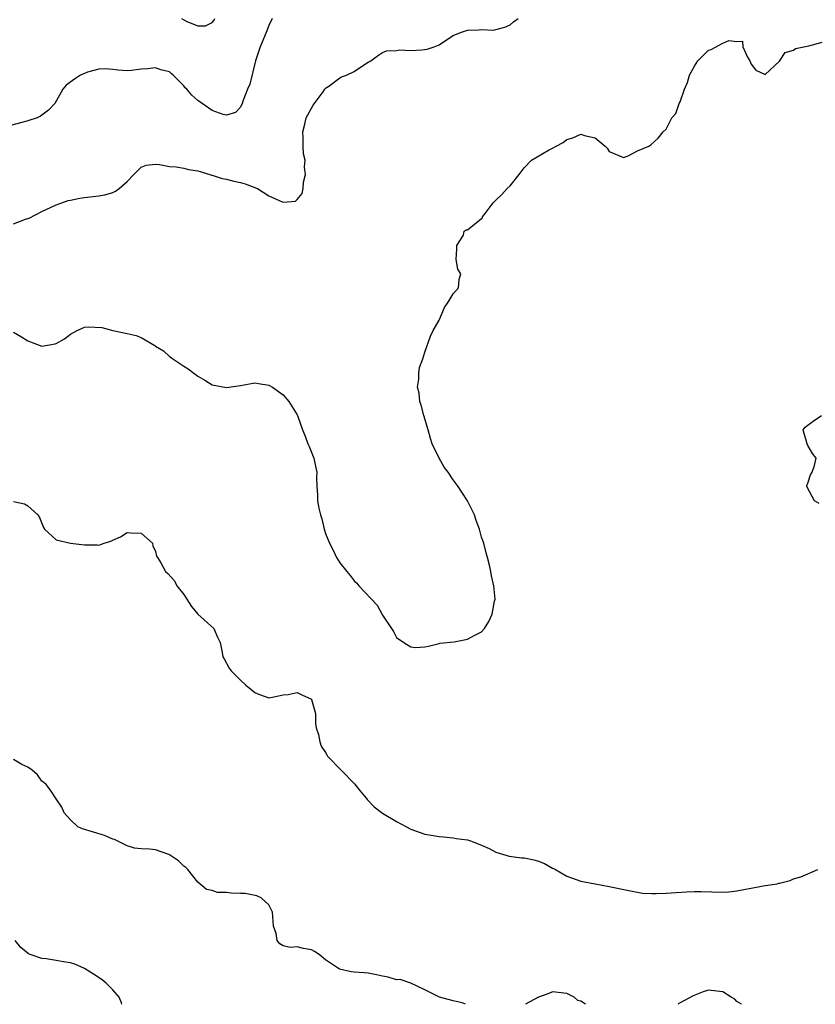
# Model space of a CAD drawing. Units: inches. Extents: x 2523000 to 2526000, y 1542000 to 1545000.
# Drawn here: x 2523686 to 2523798, y 1542000 to 1542139 of the extents above; entities that cross this region are included whole.
import ezdxf

# ---------------------------------------------------------------- set-up
doc = ezdxf.new("R2010")
doc.units = ezdxf.units.IN
doc.header["$MEASUREMENT"] = 0
doc.layers.add('LD25231542_2ft', color=253, linetype='Continuous')

msp = doc.modelspace()

# ---------------------------------------------------------------- linework, layer by layer
at = {"layer": 'LD25231542_2ft'}
for points, elevation in [([(2523721.44, 1542139), (2523721, 1542138), (2523720.62, 1542137), (2523719.78, 1542135), (2523719.1, 1542133), (2523718.29, 1542129.71), (2523717.98, 1542129), (2523717.32, 1542127.32), (2523717.22, 1542127), (2523717, 1542126.48), (2523716.29, 1542125.71), (2523715, 1542125.34), (2523714.57, 1542125.43), (2523713, 1542126.01), (2523711, 1542127.41), (2523710.15, 1542128.15), (2523709.43, 1542129), (2523709.2, 1542129.2), (2523709, 1542129.47), (2523707.51, 1542131), (2523707.22, 1542131.22), (2523707, 1542131.45), (2523705.74, 1542131.74), (2523705, 1542132.04), (2523703.87, 1542131.87), (2523703, 1542131.84), (2523701.63, 1542131.63), (2523701, 1542131.62), (2523699.7, 1542131.7), (2523699, 1542131.78), (2523697.88, 1542131.88), (2523697, 1542131.83), (2523695.41, 1542131.41), (2523695, 1542131.25), (2523694.43, 1542131), (2523693.57, 1542130.43), (2523692.41, 1542129.59), (2523691.95, 1542129), (2523690.83, 1542127), (2523689.94, 1542126.06), (2523688.78, 1542125.22), (2523688.3, 1542125), (2523687, 1542124.56), (2523686.36, 1542124.36), (2523683.66, 1542123.66)], 7866), ([(2523685, 1542110.03), (2523686.68, 1542110.68), (2523687.17, 1542110.83), (2523689, 1542111.75), (2523691, 1542112.69), (2523691.78, 1542113), (2523692.69, 1542113.31), (2523693, 1542113.39), (2523694.35, 1542113.65), (2523695, 1542113.74), (2523697, 1542113.97), (2523697.87, 1542114.13), (2523699, 1542114.46), (2523699.37, 1542114.63), (2523699.87, 1542115), (2523701, 1542115.99), (2523701.97, 1542117), (2523703, 1542118), (2523703.7, 1542118.3), (2523705, 1542118.45), (2523705.59, 1542118.41), (2523707, 1542118.13), (2523707.94, 1542118.06), (2523709, 1542117.87), (2523709.68, 1542117.68), (2523711, 1542117.51), (2523712.69, 1542117), (2523712.91, 1542116.91), (2523713, 1542116.9), (2523714.41, 1542116.41), (2523715, 1542116.34), (2523716.04, 1542116.04), (2523717, 1542115.88), (2523717.66, 1542115.66), (2523719, 1542115.15), (2523719.13, 1542115.13), (2523719.37, 1542115), (2523721, 1542113.97), (2523722.87, 1542113.13), (2523723, 1542113.1), (2523724.75, 1542113.25), (2523725, 1542113.48), (2523725.68, 1542114.32), (2523725.84, 1542115), (2523725.89, 1542115.89), (2523726.18, 1542117), (2523726.04, 1542118.04), (2523726.09, 1542119), (2523725.89, 1542119.89), (2523725.85, 1542121), (2523725.85, 1542122.15), (2523725.8, 1542123), (2523726.08, 1542124.08), (2523726.26, 1542125), (2523727.23, 1542126.77), (2523728.65, 1542128.65), (2523728.89, 1542129), (2523728.92, 1542129.08), (2523729, 1542129.17), (2523729.46, 1542129.46), (2523731, 1542130.63), (2523731.25, 1542130.75), (2523731.95, 1542131), (2523733, 1542131.52), (2523734.49, 1542132.49), (2523735, 1542132.81), (2523735.35, 1542133), (2523736.29, 1542133.71), (2523737, 1542134.19), (2523737.58, 1542134.43), (2523739, 1542134.47), (2523739.42, 1542134.58), (2523741, 1542134.45), (2523742.56, 1542134.56), (2523743.32, 1542134.68), (2523744.31, 1542135), (2523745, 1542135.29), (2523745.9, 1542135.9), (2523747, 1542136.59), (2523748.04, 1542137), (2523749, 1542137.35), (2523750.62, 1542137.38), (2523751, 1542137.45), (2523752.64, 1542137.36), (2523753, 1542137.42), (2523754.25, 1542137.75), (2523755, 1542138.08), (2523755.47, 1542138.53), (2523756.15, 1542139)], 7868), ([(2523708.69, 1542139), (2523709, 1542138.8), (2523709.44, 1542138.56), (2523711, 1542137.95), (2523712.05, 1542137.95), (2523713, 1542138.4), (2523713.27, 1542138.73), (2523713.39, 1542139)], 7864), ([(2523685, 1542094.78), (2523686.1, 1542094.1), (2523687, 1542093.52), (2523689, 1542092.79), (2523690.87, 1542093.13), (2523691, 1542093.17), (2523692.17, 1542093.83), (2523693, 1542094.48), (2523693.95, 1542095), (2523695, 1542095.45), (2523695.49, 1542095.49), (2523697.42, 1542095.42), (2523699, 1542095), (2523701, 1542094.59), (2523702.29, 1542094.29), (2523703, 1542094.02), (2523704.89, 1542092.89), (2523705, 1542092.79), (2523706.15, 1542092.15), (2523707, 1542091.32), (2523707.21, 1542091.21), (2523707.46, 1542091), (2523709, 1542089.97), (2523709.6, 1542089.6), (2523710.4, 1542089), (2523710.76, 1542088.76), (2523711, 1542088.57), (2523711.98, 1542087.98), (2523713, 1542087.35), (2523715.02, 1542086.98), (2523717, 1542087.26), (2523719, 1542087.63), (2523719.53, 1542087.53), (2523721, 1542087.29), (2523721.52, 1542087), (2523723, 1542085.94), (2523723.83, 1542085), (2523725, 1542083.12), (2523725.05, 1542083), (2523725.72, 1542081), (2523726.1, 1542080.1), (2523726.51, 1542079), (2523726.66, 1542078.66), (2523727.33, 1542077), (2523727.63, 1542075.63), (2523727.74, 1542075), (2523727.73, 1542074.27), (2523727.76, 1542073), (2523727.85, 1542071.85), (2523727.87, 1542071), (2523728.05, 1542069.95), (2523728.27, 1542069), (2523728.46, 1542068.46), (2523728.8, 1542067), (2523729, 1542066.37), (2523729.54, 1542065), (2523730.04, 1542064.04), (2523730.55, 1542063), (2523731, 1542062.22), (2523731.98, 1542061), (2523732.47, 1542060.47), (2523733, 1542059.7), (2523733.38, 1542059.38), (2523733.7, 1542059), (2523736.25, 1542056.25), (2523737, 1542054.87), (2523738.27, 1542053), (2523738.55, 1542052.55), (2523739, 1542051.71), (2523740.03, 1542051), (2523741, 1542050.38), (2523741.69, 1542050.31), (2523743, 1542050.42), (2523743.51, 1542050.49), (2523745, 1542050.87), (2523745.09, 1542050.91), (2523747.11, 1542051.11), (2523749, 1542051.47), (2523750.04, 1542052.04), (2523751, 1542052.53), (2523751.38, 1542053), (2523752.02, 1542053.98), (2523752.49, 1542055), (2523752.82, 1542056.82), (2523752.88, 1542057), (2523752.89, 1542057.11), (2523752.73, 1542059), (2523752.4, 1542060.4), (2523752.31, 1542061), (2523752.11, 1542061.89), (2523751.83, 1542063), (2523751.63, 1542063.63), (2523751.3, 1542065), (2523751, 1542065.88), (2523750.69, 1542067), (2523750.21, 1542068.21), (2523749.97, 1542069), (2523749.68, 1542069.68), (2523749, 1542071), (2523748.19, 1542072.19), (2523747.68, 1542073), (2523747, 1542073.95), (2523746.29, 1542075), (2523745.72, 1542075.72), (2523745.02, 1542077), (2523744.04, 1542079), (2523743.78, 1542079.78), (2523743.45, 1542081), (2523742.86, 1542083), (2523742.46, 1542084.46), (2523742.28, 1542085), (2523742.18, 1542086.18), (2523741.96, 1542087), (2523742.15, 1542088.15), (2523742.13, 1542089), (2523742.22, 1542089.78), (2523742.7, 1542091), (2523743, 1542091.94), (2523743.8, 1542094.2), (2523744.15, 1542095), (2523745, 1542096.43), (2523745.75, 1542098.25), (2523746.3, 1542099), (2523747, 1542100.16), (2523747.72, 1542101), (2523747.81, 1542102.19), (2523748.07, 1542103), (2523747.66, 1542103.66), (2523747.4, 1542105), (2523747.49, 1542106.51), (2523747.49, 1542107), (2523748.43, 1542108.43), (2523748.53, 1542109), (2523748.8, 1542109.2), (2523749, 1542109.17), (2523751, 1542110.77), (2523751.1, 1542110.9), (2523751.14, 1542111), (2523751.49, 1542111.49), (2523752.63, 1542113), (2523752.83, 1542113.17), (2523753, 1542113.35), (2523753.83, 1542114.17), (2523754.59, 1542115), (2523755, 1542115.41), (2523756.3, 1542117), (2523757, 1542117.93), (2523758.03, 1542119), (2523760.42, 1542120.42), (2523761, 1542120.71), (2523761.49, 1542121), (2523762.5, 1542121.5), (2523763, 1542121.93), (2523763.85, 1542122.15), (2523765, 1542122.68), (2523765.52, 1542122.48), (2523767, 1542122.16), (2523768.41, 1542121), (2523768.7, 1542120.7), (2523769, 1542120.23), (2523771, 1542119.38), (2523771.64, 1542119.64), (2523773, 1542120.34), (2523774.57, 1542121), (2523774.85, 1542121.15), (2523775.91, 1542122.09), (2523776.58, 1542123), (2523777, 1542123.4), (2523777.83, 1542125), (2523778.39, 1542125.61), (2523778.87, 1542127), (2523779, 1542127.25), (2523779.61, 1542129), (2523780.02, 1542129.98), (2523780.33, 1542131), (2523781, 1542132.24), (2523781.49, 1542133), (2523783, 1542134.5), (2523783.37, 1542134.63), (2523785, 1542135.5), (2523785.88, 1542135.88), (2523787, 1542135.72), (2523787.78, 1542135.78), (2523787.81, 1542135), (2523788.48, 1542133.52), (2523788.84, 1542133), (2523789, 1542132.53), (2523789.68, 1542131.68), (2523791, 1542131.11), (2523793, 1542132.97), (2523793.8, 1542134.2), (2523795, 1542134.54), (2523795.27, 1542134.73), (2523797.13, 1542135.13), (2523799, 1542135.63)], 7870), ([(2523798.62, 1542070.62), (2523797.96, 1542071), (2523797.61, 1542071.61), (2523796.86, 1542073), (2523796.87, 1542073.13), (2523797, 1542073.47), (2523797.36, 1542074.64), (2523797.61, 1542075), (2523797.94, 1542075.94), (2523798.18, 1542077), (2523797.67, 1542077.67), (2523797, 1542078.76), (2523796.9, 1542079), (2523796.46, 1542080.46), (2523796.34, 1542081), (2523796.64, 1542081.36), (2523797, 1542081.67), (2523797.77, 1542082.23), (2523798.92, 1542083)], 7872), ([(2523685, 1542070.91), (2523686.54, 1542070.54), (2523687, 1542070.29), (2523688.41, 1542069), (2523688.65, 1542068.65), (2523689.22, 1542067.22), (2523689.34, 1542067), (2523691, 1542065.5), (2523693, 1542065), (2523695, 1542064.76), (2523696.78, 1542064.78), (2523697, 1542064.72), (2523697.75, 1542065), (2523698.7, 1542065.3), (2523699, 1542065.45), (2523700.08, 1542065.92), (2523701, 1542066.51), (2523701.54, 1542066.46), (2523703, 1542066.4), (2523704.57, 1542065), (2523704.62, 1542064.62), (2523705, 1542063.82), (2523705.16, 1542063.16), (2523705.3, 1542063), (2523705.74, 1542062.26), (2523706.4, 1542061), (2523706.75, 1542060.75), (2523707.68, 1542059.68), (2523708.02, 1542059), (2523709, 1542057.76), (2523710.1, 1542056.1), (2523711, 1542054.98), (2523713.22, 1542053), (2523713.75, 1542051.75), (2523714.14, 1542051), (2523714.39, 1542049.61), (2523714.52, 1542049), (2523714.71, 1542048.71), (2523715.39, 1542047.39), (2523715.66, 1542047), (2523717, 1542045.69), (2523717.75, 1542045), (2523718.44, 1542044.44), (2523719, 1542043.97), (2523719.66, 1542043.66), (2523721, 1542043.23), (2523721.25, 1542043.25), (2523723, 1542043.65), (2523723.7, 1542043.7), (2523725, 1542043.95), (2523725.64, 1542043.64), (2523727, 1542043.01), (2523727.02, 1542042.98), (2523727.58, 1542041), (2523727.59, 1542039.59), (2523727.67, 1542039), (2523727.98, 1542038.02), (2523728.19, 1542037), (2523728.39, 1542036.39), (2523729, 1542035.49), (2523729.15, 1542035.15), (2523729.26, 1542035), (2523731.19, 1542033), (2523733.08, 1542031.08), (2523733.94, 1542029.94), (2523734.76, 1542029), (2523734.86, 1542028.86), (2523735.86, 1542027.86), (2523737, 1542026.97), (2523739, 1542025.76), (2523740.42, 1542025), (2523741, 1542024.7), (2523743, 1542024.01), (2523743.86, 1542023.86), (2523745, 1542023.67), (2523745.6, 1542023.6), (2523747, 1542023.48), (2523747.39, 1542023.39), (2523749, 1542023.18), (2523749.56, 1542023), (2523750.59, 1542022.59), (2523751, 1542022.45), (2523752.04, 1542021.96), (2523753, 1542021.47), (2523754.89, 1542020.89), (2523756.64, 1542020.64), (2523757, 1542020.63), (2523758.35, 1542020.35), (2523759, 1542020.17), (2523759.85, 1542019.85), (2523761, 1542019.21), (2523761.15, 1542019.15), (2523761.41, 1542019), (2523763, 1542018.05), (2523765, 1542017.38), (2523767, 1542016.98), (2523769, 1542016.6), (2523771.99, 1542015.99), (2523773, 1542015.79), (2523773.7, 1542015.69), (2523775, 1542015.6), (2523775.6, 1542015.6), (2523777, 1542015.66), (2523777.72, 1542015.72), (2523779.87, 1542015.87), (2523781, 1542015.9), (2523781.89, 1542015.89), (2523785, 1542015.81), (2523785.87, 1542015.87), (2523787, 1542016), (2523788.21, 1542016.21), (2523789, 1542016.37), (2523790.68, 1542016.68), (2523792.66, 1542017), (2523792.93, 1542017.07), (2523793, 1542017.1), (2523794.53, 1542017.47), (2523795, 1542017.7), (2523796.01, 1542017.99), (2523798.39, 1542019)], 7872), ([(2523748.73, 1542000), (2523748.23, 1542000.23), (2523747, 1542000.48), (2523745.06, 1542001), (2523743, 1542002.06), (2523741, 1542002.99), (2523739.5, 1542003.5), (2523739, 1542003.47), (2523737.84, 1542003.84), (2523737, 1542003.95), (2523736.17, 1542004.17), (2523735, 1542004.37), (2523734.45, 1542004.45), (2523733, 1542004.53), (2523732.58, 1542004.58), (2523730.97, 1542004.97), (2523729, 1542006.29), (2523728.07, 1542007), (2523727.43, 1542007.44), (2523727, 1542007.68), (2523725.86, 1542007.86), (2523725, 1542008.12), (2523724.02, 1542008.02), (2523723, 1542008.26), (2523722.53, 1542008.53), (2523722.16, 1542009), (2523722, 1542010), (2523721.67, 1542011), (2523721.51, 1542013), (2523721, 1542014.02), (2523719.92, 1542015), (2523719.3, 1542015.3), (2523717.63, 1542015.63), (2523717, 1542015.61), (2523715.69, 1542015.69), (2523715, 1542015.74), (2523713.77, 1542015.77), (2523713, 1542016.04), (2523712.19, 1542016.19), (2523711, 1542017.2), (2523709.58, 1542019), (2523709.28, 1542019.28), (2523709, 1542019.49), (2523708.24, 1542020.24), (2523707, 1542021.08), (2523706.9, 1542021.1), (2523705, 1542021.76), (2523704.15, 1542021.85), (2523703, 1542021.93), (2523702.03, 1542022.03), (2523701, 1542022.33), (2523699.22, 1542023.22), (2523699, 1542023.29), (2523697.81, 1542023.81), (2523696.27, 1542024.27), (2523694.73, 1542024.73), (2523694.05, 1542025), (2523693, 1542026), (2523692.15, 1542027), (2523691.79, 1542027.79), (2523691, 1542028.97), (2523690.21, 1542030.21), (2523689.57, 1542031), (2523689.28, 1542031.28), (2523689, 1542031.44), (2523688.35, 1542032.35), (2523687.62, 1542033), (2523687, 1542033.42), (2523686.17, 1542033.83), (2523685, 1542034.53)], 7874), ([(2523700.24, 1542000), (2523700.19, 1542000.19), (2523699.9, 1542001), (2523699, 1542002.04), (2523698.04, 1542003), (2523697.47, 1542003.47), (2523696.27, 1542004.27), (2523695, 1542005.03), (2523693.64, 1542005.64), (2523693, 1542005.84), (2523692.01, 1542005.99), (2523691, 1542006.19), (2523689.58, 1542006.42), (2523689, 1542006.48), (2523687.31, 1542007), (2523687.1, 1542007.1), (2523686.03, 1542008.03), (2523685.24, 1542009)], 7876), ([(2523765.63, 1542000), (2523765, 1542000.43), (2523764.55, 1542000.55), (2523764.05, 1542001), (2523763, 1542001.52), (2523761, 1542001.77), (2523760.48, 1542001.52), (2523759, 1542001), (2523757.2, 1542000)], 7874), ([(2523787.65, 1542000), (2523787, 1542000.4), (2523786.71, 1542000.71), (2523786.2, 1542001), (2523785, 1542001.75), (2523784.17, 1542001.83), (2523783, 1542001.99), (2523782.24, 1542001.76), (2523780.82, 1542001.18), (2523779, 1542000.19), (2523778.67, 1542000)], 7874)]:
    msp.add_lwpolyline(points, dxfattribs=dict(at, elevation=elevation))

doc.saveas('drawing.dxf')
